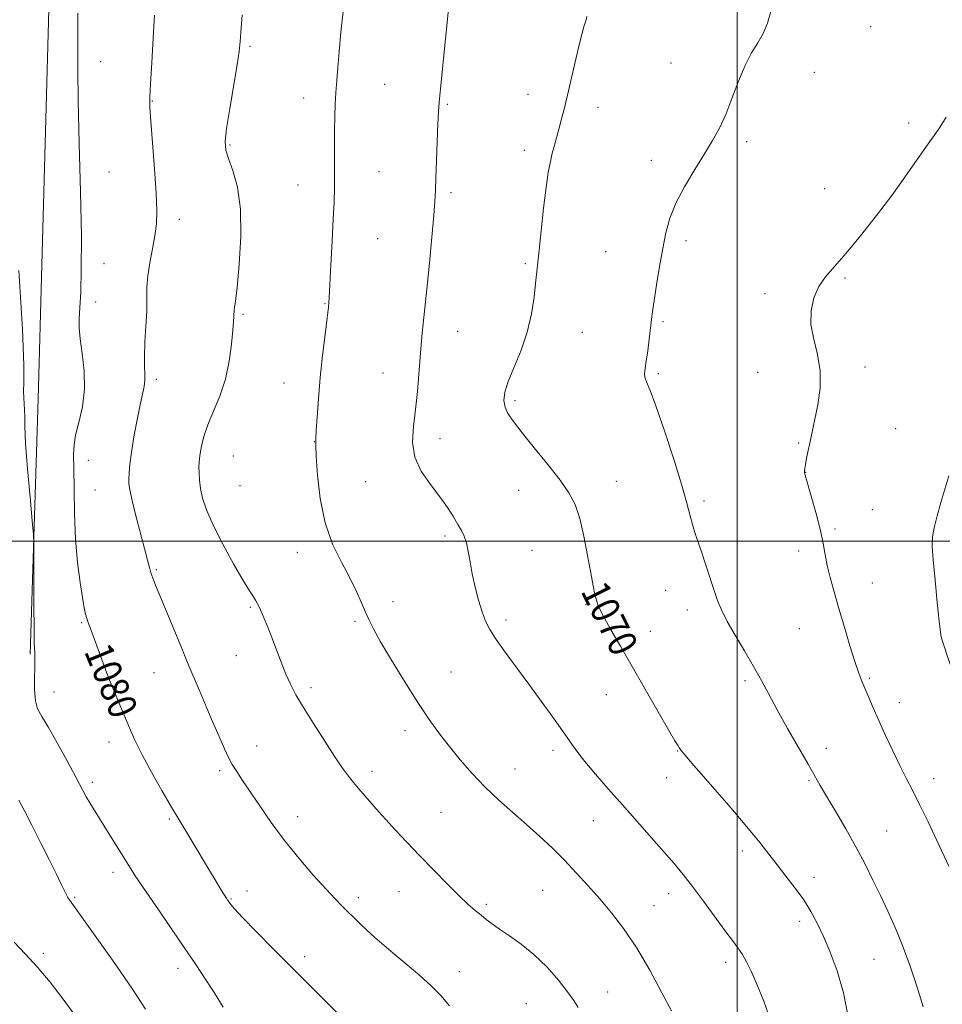
# Model space of a CAD drawing. Extents: x 2154800 to 2157700, y 319800 to 322700.
# Drawn here: x 2155798 to 2156058, y 320869 to 321147 of the extents above; entities that cross this region are included whole.
import ezdxf

# ---------------------------------------------------------------- set-up
doc = ezdxf.new("R2010")
doc.units = 0
doc.header["$MEASUREMENT"] = 0
for name, color, linetype, lineweight in [('32000', 7, 'Continuous', 0), ('DTM HARD BREAKLINE', 7, 'Continuous', 0), ('DTM SPOT ELEVATION', 2, 'Continuous', 13), ('INDEX CONTOUR', 41, 'Continuous', 13), ('INDEX CONTOUR LABEL', 244, 'Continuous', 0), ('INTERMEDIATE CONTOUR', 44, 'Continuous', 0)]:
    doc.layers.add(name, color=color, linetype=linetype, lineweight=lineweight)
doc.styles.add('Style-ITALICS', font='ITALICS.shx')

msp = doc.modelspace()

# ---------------------------------------------------------------- linework, layer by layer
at = {"layer": '32000', "flags": 128}
for points in [[(2156000, 322500), (2156000, 320000)], [(2157500, 321000), (2155000, 321000)]]:
    msp.add_lwpolyline(points, dxfattribs=at)
at = {"layer": 'DTM HARD BREAKLINE', "extrusion": (-0.3745439930170028, 0.0170487369286541, 0.9270523921893612), "elevation": -800966.8967557154, "flags": 128}
msp.add_lwpolyline([(-418663.8013583635, 1983348.539401395), (-418735.6707246354, 1983347.47254073), (-418849.0212787099, 1983345.178790301)], dxfattribs=at)
at = {"layer": 'DTM SPOT ELEVATION'}
for p in [(2156037.64, 321144.87, 1067.35), (2155862.71, 321139.33, 1075.77), (2155820.65, 321135.04, 1079.29), (2155981.31, 321134.65, 1068.82), (2156021.72, 321132, 1067.63), (2155900.66, 321128.64, 1073.09), (2155835.15, 321123.98, 1077.93), (2155877.88, 321124.76, 1074.6), (2155941.05, 321125.78, 1070.59), (2155918.34, 321123.04, 1071.83), (2155960.73, 321122.19, 1069.51), (2156048.33, 321117.75, 1066.31), (2156002.66, 321112.47, 1067.68), (2155857.1, 321111.51, 1075.83), (2155940.05, 321110.04, 1070.43), (2155975.81, 321107.24, 1068.46), (2155823.02, 321103.97, 1078.95), (2155899.1, 321104.01, 1073.1), (2155876.26, 321100.32, 1074.75), (2156024.61, 321099.27, 1066.69), (2155919.37, 321098.15, 1071.7), (2155842.76, 321090.62, 1077.59), (2155898.69, 321085.17, 1073.08), (2155985.56, 321084.58, 1067.66), (2155962.97, 321081.52, 1068.85), (2155821.61, 321078.11, 1078.94), (2155940.25, 321078.12, 1070.22), (2156030.33, 321074.1, 1065.84), (2156007.84, 321069.63, 1066.29), (2155819.25, 321067.31, 1079.21), (2155883.89, 321066.89, 1074.08), (2155860.78, 321063.85, 1075.79), (2155979.12, 321061.79, 1067.81), (2155921.19, 321059.05, 1071.31), (2155956.34, 321058.78, 1069.08), (2156036.02, 321049.03, 1065.58), (2155900.17, 321047.31, 1072.68), (2155977.79, 321047.15, 1067.79), (2156005.8, 321047.54, 1066.72), (2155836.28, 321045.57, 1077.66), (2155872.3, 321044.48, 1074.73), (2155937.42, 321039.5, 1069.69), (2156044.65, 321031.68, 1065.08), (2155880.83, 321027.94, 1074.03), (2155916.27, 321028.79, 1071.53), (2156017.36, 321027.63, 1066.12), (2155858, 321023.93, 1075.02), (2155817.13, 321022.76, 1079.19), (2156019.25, 321019.34, 1065.98), (2155859.92, 321015.58, 1074.84), (2155895.35, 321016.7, 1072.59), (2155965.91, 321016.79, 1069.15), (2155819.05, 321014.33, 1078.96), (2155938.4, 321014.26, 1070.8), (2155990.65, 321011.23, 1067.7), (2156038.09, 321008.87, 1065.19), (2156027.58, 321003.37, 1065.77), (2155917.68, 321001.41, 1072.29), (2155876.06, 320996.81, 1074.73), (2155942.21, 320997.4, 1071.14), (2156017.29, 320997.21, 1066.46), (2155836.36, 320991.94, 1077.82), (2156038.06, 320988.13, 1065.21), (2155979.88, 320986.1, 1068.72), (2155903.03, 320982.9, 1073.47), (2155957.4, 320982.1, 1070.2), (2155862.81, 320981.36, 1076.18), (2155985.98, 320980.55, 1068.52), (2155815.32, 320977.03, 1080.15), (2155892.34, 320977.36, 1074.23), (2155934.88, 320977.72, 1071.61), (2155975.54, 320974.53, 1069.26), (2156017.49, 320975.33, 1066.88), (2155858.84, 320967.69, 1076.69), (2155835.66, 320962.95, 1078.95), (2155919.35, 320963.11, 1073.06), (2156002.16, 320960.69, 1068.3), (2156037.19, 320961.27, 1065.81), (2155807.48, 320957.42, 1081.31), (2155879.88, 320958.7, 1075.66), (2155963.14, 320956.71, 1070.8), (2156045.69, 320954.46, 1065.35), (2155906.4, 320946.58, 1074.52), (2155822.94, 320943.4, 1080.59), (2155864.62, 320942.29, 1077.17), (2155948.06, 320941.01, 1072.41), (2155983.21, 320940.8, 1070.06), (2156025.13, 320941.58, 1067.44), (2155854.18, 320935.32, 1078.35), (2155897.06, 320935.13, 1075.54), (2155937.42, 320935.79, 1073.19), (2155980.09, 320933.3, 1070.72), (2156020.23, 320932.5, 1068.18), (2156055.39, 320933.03, 1065.38), (2155818.3, 320931.98, 1081.61), (2155840.03, 320921.71, 1080.21), (2155876.16, 320922.33, 1077.35), (2155916.51, 320923.59, 1075.08), (2155959.43, 320921.24, 1072.8), (2156042.15, 320918.27, 1067.09), (2156001.4, 320912.69, 1070.48), (2155824.07, 320906.63, 1082.52), (2156021.59, 320905.25, 1069.43), (2155945.16, 320901.63, 1074.94), (2155813.35, 320899.58, 1083.83), (2155857.37, 320899.17, 1079.89), (2155861.89, 320901.37, 1079.44), (2155893.26, 320899.49, 1077.55), (2155904.71, 320901.2, 1076.8), (2155980.64, 320900.65, 1072.61), (2155929.3, 320897.68, 1075.72), (2155976.56, 320897.27, 1073.1), (2156017.57, 320892.9, 1070.49), (2155804.49, 320883.81, 1085.54), (2155878.1, 320882.89, 1079.63), (2156038.56, 320882.2, 1068.89), (2155842.45, 320879.63, 1082.54), (2155996.72, 320881.28, 1072.45), (2155921.71, 320878.72, 1077.36), (2155963.5, 320872.96, 1075.31), (2155940.54, 320869.7, 1076.93)]:
    msp.add_point(p, dxfattribs=at)
at = {"layer": 'INDEX CONTOUR', "flags": 128}
for points, elevation in [([(2155888.942, 320865.4350000001), (2155874.859, 320879.4780000001), (2155869.464, 320884.9110000001), (2155864.497, 320889.959), (2155860.637, 320893.9400000001), (2155858.352, 320896.3800000001), (2155857.274, 320897.6300000001), (2155856.823, 320898.2470000001), (2155856.491, 320898.7390000001), (2155856.05, 320899.415), (2155855.345, 320900.534), (2155854.2621, 320902.284), (2155852.867, 320904.5680000001), (2155851.268, 320907.2200000001), (2155846.167, 320915.8030000001), (2155842.788, 320921.4120000001), (2155840.612, 320925.0700000001), (2155837.882, 320929.741), (2155834.953, 320934.893), (2155832.303, 320939.7940000001), (2155830.283, 320943.893), (2155828.739, 320947.3691000001), (2155824.54, 320957.376), (2155822.978, 320961.2770000001), (2155821.351, 320965.5750000001), (2155818.541, 320973.2600000001), (2155817.111, 320977.0590000001), (2155816.725, 320978.16), (2155816.384, 320979.3740000001), (2155816, 320981.1790000001), (2155815.498, 320984.0560000001), (2155814.841, 320988.3570000001), (2155814.151, 320993.9390000001), (2155813.593, 321000.5330000001), (2155813.282, 321007.751), (2155813.15, 321014.7231000001), (2155813.085, 321020.4599000001), (2155813.026, 321024.3210000001), (2155813.124, 321027.0650000001), (2155813.584, 321029.8020000001), (2155814.499, 321033.4061000001), (2155815.501, 321037.827), (2155816.114, 321042.7820000001), (2155816.006, 321047.9490000001), (2155815.451, 321052.856), (2155814.869, 321056.9920000001), (2155814.593, 321060.072), (2155814.6, 321062.7200000001), (2155814.7761, 321065.7821000001), (2155815.0089, 321070.106), (2155815.186, 321076.5200000001), (2155815.194, 321085.8510000001), (2155814.966, 321098.3500000001), (2155814.62, 321111.963), (2155814.323, 321124.0590000001), (2155814.198, 321132.7030000001), (2155814.2, 321138.7250000001), (2155814.241, 321143.6520000001), (2155814.242, 321148.6620000001)], 1080), ([(2156031.323, 320865.5220000001), (2156029.915, 320872.6850000001), (2156028.165, 320878.9290000001), (2156026.233, 320884.1779000001), (2156024.317, 320888.584), (2156022.5429, 320892.3210000001), (2156020.755, 320895.659), (2156018.724, 320898.8910000001), (2156016.3081, 320902.2330000001), (2156013.709, 320905.584), (2156011.213, 320908.7650000001), (2156008.939, 320911.7450000001), (2156006.346, 320915.0921000001), (2156002.723, 320919.5199000001), (2155997.704, 320925.3860000001), (2155987.792, 320936.74), (2155985.216, 320939.731), (2155984.127, 320941.0680000001), (2155983.742, 320941.6300000001), (2155983.342, 320942.268), (2155982.453, 320943.7450000001), (2155980.663, 320946.7940000001), (2155977.729, 320951.8520000001), (2155970.37, 320964.615), (2155967.088, 320970.3310000001), (2155964.433, 320974.9879000001), (2155962.51, 320978.4280000001), (2155961.352, 320980.6200000001), (2155960.729, 320982.04), (2155960.339, 320983.2930000001), (2155959.925, 320984.941), (2155959.4, 320987.3879000001), (2155958.718, 320990.996), (2155957.848, 320995.9070000001), (2155956.813, 321001.3590000001), (2155955.651, 321006.371), (2155954.335, 321010.263), (2155952.589, 321013.5740000001), (2155950.072, 321017.1510000001), (2155946.626, 321021.562), (2155942.818, 321026.2790000001), (2155939.395, 321030.4980000001), (2155936.945, 321033.6220000001), (2155935.4109, 321035.8900000001), (2155934.572, 321037.746), (2155934.265, 321039.621), (2155934.537, 321041.893), (2155935.492, 321044.925), (2155939.077, 321053.7290000001), (2155940.837, 321058.866), (2155942.041, 321063.9800000001), (2155942.764, 321068.6670000001), (2155943.193, 321072.518), (2155944.206, 321081.888), (2155944.781, 321087.3900000001), (2155945.462, 321093.714), (2155946.151, 321099.535), (2155946.772, 321103.8441), (2155947.342, 321106.9010000001), (2155947.904, 321109.285), (2155948.4909, 321111.4940000001), (2155949.753, 321116.0200000001), (2155950.435, 321118.5750000001), (2155951.216, 321121.6610000001), (2155952.167, 321125.61), (2155954.517, 321135.692), (2155955.5689, 321140.11), (2155956.325, 321143.0710000001), (2155956.826, 321144.8430000001), (2155957.1591, 321145.9351000001), (2155957.401, 321146.8140000001), (2155957.585, 321147.7490000001)], 1070)]:
    msp.add_lwpolyline(points, dxfattribs=dict(at, elevation=elevation))
at = {"layer": 'INTERMEDIATE CONTOUR', "flags": 128}
for points, elevation in [([(2155981.477, 320867.638), (2155978.802, 320872.7590000001), (2155975.338, 320879.1190000001), (2155971.5991, 320885.463), (2155968.002, 320890.8089000001), (2155964.574, 320895.262), (2155961.246, 320899.2040000001), (2155957.953, 320902.9510000001), (2155954.655, 320906.5680000001), (2155951.319, 320910.0590000001), (2155947.908, 320913.4390000001), (2155944.369, 320916.7690000001), (2155940.649, 320920.1200000001), (2155936.733, 320923.5560000001), (2155932.756, 320927.099), (2155928.894, 320930.7640000001), (2155925.292, 320934.5440000001), (2155921.974, 320938.3520000001), (2155918.9311, 320942.0790000001), (2155916.106, 320945.7200000001), (2155913.244, 320949.6800000001), (2155910.038, 320954.4650000001), (2155906.339, 320960.3140000001), (2155902.625, 320966.3990000001), (2155899.531, 320971.6229000001), (2155897.504, 320975.214), (2155896.247, 320977.6940000001), (2155895.273, 320979.909), (2155894.157, 320982.5650000001), (2155892.716, 320985.7990000001), (2155890.826, 320989.606), (2155888.462, 320994.0090000001), (2155885.996, 320999.1360000001), (2155883.896, 321005.1390000001), (2155882.52, 321011.9450000001), (2155881.762, 321018.5680000001), (2155881.405, 321023.7980000001), (2155881.261, 321026.871), (2155881.269, 321028.817), (2155881.399, 321031.1130000001), (2155881.633, 321034.9080000001), (2155881.989, 321040.04), (2155882.496, 321046.0150000001), (2155883.156, 321052.2960000001), (2155883.849, 321058.1550000001), (2155884.43, 321062.8210000001), (2155884.795, 321065.8970000001), (2155885.025, 321068.4980000001), (2155885.242, 321072.1159000001), (2155885.538, 321077.7530000001), (2155885.873, 321084.4440000001), (2155886.1751, 321090.736), (2155886.386, 321095.5561), (2155886.504, 321099.3630000001), (2155886.545, 321102.9940000001), (2155886.527, 321107.0850000001), (2155886.497, 321111.4480000001), (2155886.508, 321115.6900000001), (2155886.598, 321119.513), (2155886.753, 321122.9970000001), (2155886.945, 321126.316), (2155887.159, 321129.6780000001), (2155887.431, 321133.4220000001), (2155887.812, 321137.92), (2155888.3301, 321143.3580000001), (2155888.94, 321149.1770000001)], 1074), ([(2156009.475, 320864.7610000001), (2156007.462, 320870.4000000001), (2156005.527, 320875.165), (2156003.942, 320878.7830000001), (2156002.636, 320881.4670000001), (2156001.448, 320883.5520000001), (2156000.204, 320885.4020000001), (2155998.657, 320887.4880000001), (2155996.541, 320890.3109), (2155990.525, 320898.5300000001), (2155987.432, 320902.6730000001), (2155984.752, 320906.0860000001), (2155982.191, 320909.1470000001), (2155979.302, 320912.4550000001), (2155967.633, 320925.6400000001), (2155963.651, 320930.1830000001), (2155960.065, 320934.3450000001), (2155957.1, 320937.9070000001), (2155954.855, 320940.7860000001), (2155952.928, 320943.4480000001), (2155950.789, 320946.4990000001), (2155948.039, 320950.383), (2155944.795, 320954.8990000001), (2155941.304, 320959.682), (2155934.637, 320968.6880000001), (2155932.053, 320972.2990000001), (2155930.265, 320975.067), (2155929.052, 320977.4490000001), (2155928.088, 320980.0540000001), (2155927.118, 320983.322), (2155926.174, 320987.018), (2155925.355, 320990.7390000001), (2155924.727, 320994.1350000001), (2155924.212, 320997.072), (2155923.699, 320999.469), (2155923.084, 321001.3210000001), (2155922.305, 321002.925), (2155921.31, 321004.6500000001), (2155920.035, 321006.8010000001), (2155918.375, 321009.415), (2155916.212, 321012.4620000001), (2155913.563, 321015.9020000001), (2155910.977, 321019.6620000001), (2155909.135, 321023.6560000001), (2155908.516, 321027.8300000001), (2155908.783, 321032.2480000001), (2155909.393, 321037.0000000001), (2155909.912, 321042.138), (2155910.754, 321053.023), (2155911.257, 321058.5300000001), (2155912.525, 321070.8990000001), (2155913.255, 321078.289), (2155913.946, 321085.6040000001), (2155914.4899, 321091.659), (2155914.815, 321095.7050000001), (2155914.99, 321098.751), (2155915.124, 321102.241), (2155915.673, 321117.5290000001), (2155915.816, 321120.8500000001), (2155916.007, 321123.6580000001), (2155916.355, 321127.4170000001), (2155916.923, 321133.0630000001), (2155918.627, 321149.7750000001)], 1072), ([(2156052.418, 320868.8), (2156050.712, 320874.2809000001), (2156048.708, 320880.2420000001), (2156046.5799, 320886.0331000001), (2156044.47, 320891.159), (2156042.394, 320895.7520000001), (2156040.333, 320900.1020000001), (2156038.249, 320904.4680000001), (2156036.011, 320909.0050000001), (2156033.467, 320913.8350000001), (2156030.565, 320918.964), (2156027.6479, 320923.914), (2156025.163, 320928.0860000001), (2156023.375, 320931.1490000001), (2156019.952, 320937.1680000001), (2156014.1879, 320947.2050000001), (2156011.252, 320952.4310000001), (2156008.872, 320956.838), (2156006.8, 320960.735), (2156004.6229, 320964.675), (2156002.072, 320969.0270000001), (2155999.447, 320973.4340000001), (2155997.1941, 320977.3530000001), (2155995.6201, 320980.4500000001), (2155994.484, 320983.2080000001), (2155993.408, 320986.3200000001), (2155989.522, 320998.1030000001), (2155988.624, 321000.7491000001), (2155987.966, 321002.7230000001), (2155987.4, 321004.6240000001), (2155986.761, 321007.0510000001), (2155985.802, 321010.626), (2155984.261, 321015.9700000001), (2155982.006, 321023.3090000001), (2155979.444, 321031.2720000001), (2155977.114, 321038.089), (2155975.445, 321042.4400000001), (2155974.424, 321044.807), (2155973.928, 321046.121), (2155973.832, 321047.2220000001), (2155974.0191, 321048.5950000001), (2155974.372, 321050.6360000001), (2155974.785, 321053.5630000001), (2155975.196, 321056.893), (2155975.833, 321062.3720000001), (2155976.134, 321064.6960000001), (2155976.583, 321067.7711000001), (2155977.267, 321072.1540000001), (2155978.111, 321077.3041000001), (2155979.001, 321082.4050000001), (2155979.894, 321086.856), (2155981.0329, 321090.9380000001), (2155982.736, 321095.1450000001), (2155985.185, 321099.811), (2155988.027, 321104.6050000001), (2155990.777, 321109.034), (2155993.065, 321112.785), (2155994.984, 321116.2800000001), (2155996.7471, 321120.121), (2155998.525, 321124.697), (2156000.348, 321129.539), (2156002.205, 321133.9610000001), (2156004.068, 321137.4700000001), (2156005.822, 321140.3290000001), (2156007.336, 321142.9950000001), (2156008.517, 321145.865), (2156009.44, 321149.1170000001)], 1068), ([(2155918.947, 320869.1061000001), (2155916.451, 320871.9820000001), (2155913.7591, 320874.7279000001), (2155910.533, 320877.6390000001), (2155907.014, 320880.6180000001), (2155903.585, 320883.469), (2155900.557, 320886.0380000001), (2155897.933, 320888.3370000001), (2155895.642, 320890.4180000001), (2155893.616, 320892.3290000001), (2155888.576, 320897.2590000001), (2155886.706, 320899.1680000001), (2155884.144, 320901.91), (2155880.6389, 320905.8080000001), (2155876.5591, 320910.5480000001), (2155872.425, 320915.659), (2155868.68, 320920.702), (2155865.441, 320925.3680000001), (2155860.616, 320932.5540000001), (2155858.964, 320935.04), (2155857.69, 320937.0780000001), (2155856.647, 320938.9930000001), (2155855.505, 320941.4390000001), (2155853.888, 320945.1520000001), (2155851.536, 320950.6320000001), (2155848.639, 320957.4340000001), (2155845.504, 320964.8730000001), (2155842.429, 320972.2650000001), (2155836.124, 320987.5510000001), (2155835.306, 320989.5760000001), (2155834.802, 320990.9920000001), (2155834.361, 320992.5000000001), (2155833.804, 320994.6340000001), (2155832.969, 320997.8850000001), (2155830.481, 321007.4840000001), (2155829.41, 321011.7720000001), (2155828.812, 321014.4870000001), (2155828.596, 321016.0970000001), (2155828.588, 321017.3990000001), (2155828.657, 321019.0950000001), (2155828.858, 321021.5220000001), (2155829.29, 321024.9240000001), (2155830.007, 321029.36), (2155830.881, 321034.1340000001), (2155831.738, 321038.3680000001), (2155832.9, 321043.5260000001), (2155833.121, 321045.214), (2155833.099, 321046.9490000001), (2155832.979, 321049.1190000001), (2155832.943, 321052.0920000001), (2155833.116, 321056.0580000001), (2155833.391, 321060.508), (2155833.603, 321064.7560000001), (2155833.683, 321071.4720000001), (2155833.913, 321074.7210000001), (2155834.477, 321078.4020000001), (2155835.22, 321082.2770000001), (2155835.909, 321085.964), (2155836.349, 321089.2990000001), (2155836.489, 321092.9990000001), (2155836.315, 321098.001), (2155835.848, 321104.7990000001), (2155835.257, 321112.1250000001), (2155834.747, 321118.2700000001), (2155834.484, 321122.1250000001), (2155834.4709, 321124.9830000001), (2155834.674, 321128.741), (2155835.043, 321134.691), (2155835.465, 321141.719), (2155835.813, 321148.1090000001)], 1078), ([(2155955.175, 320868.6350000001), (2155953.961, 320870.5750000001), (2155952.215, 320873.0410000001), (2155949.6019, 320876.317), (2155946.328, 320880.0070000001), (2155942.736, 320883.5440000001), (2155939.153, 320886.4760000001), (2155935.843, 320888.8060000001), (2155933.051, 320890.648), (2155930.936, 320892.1250000001), (2155929.287, 320893.388), (2155927.807, 320894.5950000001), (2155926.205, 320895.9260000001), (2155924.233, 320897.653), (2155921.65, 320900.0710000001), (2155918.32, 320903.3590000001), (2155914.511, 320907.2351), (2155910.5949, 320911.2990000001), (2155906.909, 320915.1880000001), (2155903.646, 320918.6810000001), (2155900.967, 320921.5930000001), (2155898.957, 320923.817), (2155893.254, 320930.2650000001), (2155891.848, 320931.9390000001), (2155890.45, 320933.731), (2155888.814, 320936.0160000001), (2155886.635, 320939.2469000001), (2155883.758, 320943.6540000001), (2155880.61, 320948.5791000001), (2155877.7691, 320953.1400000001), (2155875.663, 320956.7050000001), (2155874.119, 320959.6340000001), (2155872.817, 320962.5320000001), (2155871.501, 320965.8460000001), (2155868.891, 320972.7870000001), (2155867.722, 320975.7600000001), (2155866.707, 320978.2160000001), (2155865.8859, 320980.126), (2155865.273, 320981.4990000001), (2155864.781, 320982.5030000001), (2155864.296, 320983.3429), (2155863.671, 320984.3), (2155862.618, 320985.942), (2155860.815, 320988.9139), (2155858.112, 320993.5690000001), (2155855.041, 320999.1090000001), (2155852.305, 321004.4490000001), (2155850.445, 321008.741), (2155849.36, 321012.0810000001), (2155848.785, 321014.8050000001), (2155848.491, 321017.182), (2155848.368, 321019.214), (2155848.343, 321020.8420000001), (2155848.358, 321022.077), (2155848.441, 321023.231), (2155848.638, 321024.6880000001), (2155849.013, 321026.7591000001), (2155849.689, 321029.4629), (2155850.805, 321032.7430000001), (2155852.411, 321036.5480000001), (2155854.202, 321040.8420000001), (2155855.786, 321045.5950000001), (2155856.86, 321050.6680000001), (2155857.492, 321055.486), (2155857.839, 321059.3670000001), (2155858.143, 321063.1420000001), (2155858.186, 321063.8080000001), (2155858.216, 321064.616), (2155858.264, 321065.04), (2155858.381, 321065.762), (2155858.627, 321067.5860000001), (2155859.066, 321071.4570000001), (2155859.685, 321077.898), (2155860.157, 321085.7520000001), (2155860.076, 321093.4450000001), (2155859.189, 321099.6950000001), (2155857.862, 321104.4010000001), (2155856.616, 321107.7560000001), (2155855.881, 321110.1240000001), (2155855.726, 321112.54), (2155856.13, 321116.2110000001), (2155857.02, 321121.8720000001), (2155859.066, 321134.0970000001), (2155859.638, 321137.9190000001), (2155859.941, 321140.7010000001), (2155860.518, 321148.1980000001)], 1076), ([(2156059.666, 320908.3750000001), (2156056.221, 320915.6760000001), (2156053.764, 320920.8550000001), (2156051.367, 320925.8130000001), (2156049.368, 320929.8100000001), (2156047.615, 320933.235), (2156045.836, 320936.758), (2156043.843, 320940.8570000001), (2156041.78, 320945.2340000001), (2156039.875, 320949.3990000001), (2156038.306, 320952.959), (2156037.046, 320955.9110000001), (2156035.137, 320960.4710000001), (2156034.237, 320962.8140000001), (2156033.147, 320966.0190000001), (2156031.755, 320970.4970000001), (2156030.194, 320975.7340000001), (2156028.657, 320980.9890000001), (2156027.311, 320985.6580000001), (2156026.206, 320989.6830000001), (2156025.369, 320993.1440000001), (2156024.775, 320996.1960000001), (2156024.22, 320999.284), (2156023.45, 321002.9260000001), (2156022.311, 321007.393), (2156021.037, 321011.9730000001), (2156019.32, 321017.893), (2156019.046, 321018.8920000001), (2156018.97, 321019.3210000001), (2156018.963, 321019.7330000001), (2156019.033, 321020.4120000001), (2156019.224, 321021.5730000001), (2156019.559, 321023.339), (2156019.982, 321025.4499000001), (2156020.4199, 321027.55), (2156021.904, 321034.3530000001), (2156022.696, 321038.3131), (2156023.334, 321043.023), (2156023.4, 321047.9210000001), (2156022.653, 321052.5510000001), (2156021.561, 321056.8790000001), (2156020.77, 321060.9760000001), (2156020.79, 321064.8790000001), (2156021.586, 321068.4920000001), (2156022.9899, 321071.6830000001), (2156024.887, 321074.4560000001), (2156027.388, 321077.3549), (2156030.662, 321081.0540000001), (2156034.754, 321085.9950000001), (2156039.227, 321091.6769000001), (2156043.523, 321097.366), (2156047.1929, 321102.4440000001), (2156052.691, 321110.3030000001), (2156054.744, 321113.1570000001), (2156056.687, 321115.936), (2156058.873, 321119.376)], 1066), ([(2155855.147, 320868.682), (2155852.598, 320872.7720000001), (2155850.122, 320876.6400000001), (2155847.423, 320880.7010000001), (2155844.176, 320885.4790000001), (2155836.136, 320897.2200000001), (2155832.628, 320902.376), (2155830.218, 320905.9929000001), (2155828.54, 320908.606), (2155823.221, 320917.165), (2155818.609, 320924.5110000001), (2155817.574, 320926.2330000001), (2155816.598, 320927.9741000001), (2155813.639, 320933.513), (2155811.159, 320938.1180000001), (2155808.371, 320943.1929000001), (2155805.844, 320947.616), (2155804.023, 320950.611), (2155802.879, 320952.768), (2155802.2609, 320955.0210000001), (2155802.02, 320958.0300000001), (2155802.008, 320961.3750000001), (2155802.0789, 320964.3629000001), (2155802.113, 320966.4671000001), (2155802.098, 320967.8250000001), (2155802.05, 320968.7440000001), (2155801.982, 320969.6570000001), (2155801.912, 320971.5160000001), (2155801.856, 320975.4000000001), (2155801.826, 320981.8530000001), (2155801.815, 320995.5300000001), (2155801.798, 320999.213), (2155801.674, 321001.856), (2155801.336, 321005.7229000001), (2155800.736, 321012.3460000001), (2155800.047, 321020.3190000001), (2155799.501, 321027.5000000001), (2155799.263, 321032.2690000001), (2155799.226, 321035.0850000001), (2155799.216, 321036.9270000001), (2155799.108, 321038.6170000001), (2155798.973, 321040.3540000001), (2155798.9279, 321042.1761), (2155799.022, 321044.534), (2155799.02, 321049.5219000001), (2155798.618, 321059.6450000001), (2155797.625, 321076.2000000001)], 1082), ([(2156060.02, 320965.2370000001), (2156057.519, 320972.6240000001), (2156057.441, 320973.0100000001), (2156057.27, 320974.316), (2156056.927, 320977.4010000001), (2156056.3751, 320982.7060000001), (2156055.7461, 320989.0060000001), (2156055.215, 320994.6570000001), (2156054.937, 320998.4780000001), (2156054.996, 321001.1340000001), (2156055.456, 321003.7470000001), (2156056.326, 321007.1350000001), (2156057.394, 321010.883), (2156059.621, 321018.4000000001)], 1064), ([(2155833.299, 320868.1510000001), (2155829.57, 320873.7860000001), (2155825.081, 320880.3), (2155820.521, 320886.7710000001), (2155812.007, 320898.6720000001), (2155811.416, 320899.6220000001), (2155810.655, 320901.034), (2155809.618, 320903.148), (2155808.191, 320906.111), (2155806.262, 320910.0510000001), (2155803.822, 320914.915), (2155801.2651, 320919.937), (2155799.089, 320924.1720000001), (2155797.62, 320926.9650000001)], 1084), ([(2155813.341, 320866.4790000001), (2155810.1, 320870.9790000001), (2155806.424, 320875.7030000001), (2155802.729, 320880.0900000001), (2155799.341, 320883.7480000001), (2155796.229, 320886.9790000001)], 1086)]:
    msp.add_lwpolyline(points, dxfattribs=dict(at, elevation=elevation))

# ---------------------------------------------------------------- texts
at = {"layer": 'INDEX CONTOUR LABEL', "style": 'Style-ITALICS', "width": 0.8749999999999999}
for s, rotation, p in [('1070', 296.5000004918943, (2155955.763, 320985.906, 1070)), ('1080', 292.5000005228798, (2155815.861, 320968.943, 1080))]:
    msp.add_text(s, height=8.000000000000002, rotation=rotation, dxfattribs=at).set_placement(p)

doc.saveas('drawing.dxf')
